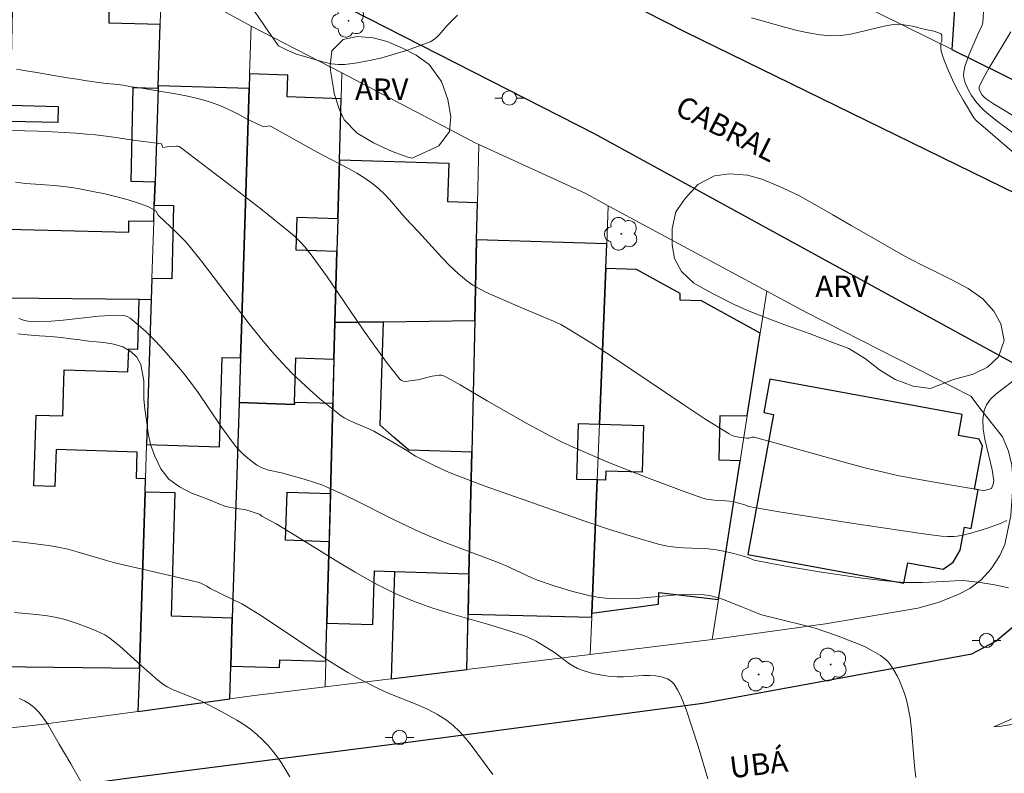
# Model space of a CAD drawing. Units: metres. Extents: x 281176 to 281692, y 1675448 to 1676013.
# Drawn here: x 281411 to 281480, y 1675905 to 1675958 of the extents above; entities that cross this region are included whole.
import ezdxf
from ezdxf.enums import TextEntityAlignment as Align

# ---------------------------------------------------------------- set-up
doc = ezdxf.new("R2010")
doc.units = ezdxf.units.M
doc.header["$MEASUREMENT"] = 0
for name, color, linetype, lineweight, true_color in [('Arvores_Isoladas', 7, 'Continuous', 18, 0x00ff33), ('Curvas_Intermediarias', 7, 'Continuous', 9, 0x783c14), ('Curvas_Mestras', 7, 'Continuous', 20, 0x783c14), ('Topon_Vegetacao', 7, 'Continuous', 9, 0x00ff33), ('Vegetacao', 7, 'Orla8', 9, 0x00ff33)]:
    doc.layers.add(name, color=color, linetype=linetype, lineweight=lineweight, true_color=true_color)
for name, color, linetype, lineweight in [('Edificacoes', 7, 'Continuous', 30), ('Muro_Grade', 8, 'Continuous', 20), ('Pavimentacao_Asfaltica_Mfio', 10, 'Continuous', 30), ('Poste', 7, 'Continuous', 9), ('Separ_Fisico_Canteiro_Mureta', 10, 'Continuous', 15), ('Topon_de_Vias', 7, 'Continuous', 9)]:
    doc.layers.add(name, color=color, linetype=linetype, lineweight=lineweight)
doc.styles.add('Arial', font='arial.ttf', dxfattribs={"height": 1.5})
doc.styles.get("Standard").update_dxf_attribs({"font": 'arial.ttf'})
doc.linetypes.add('Orla8', pattern='A,6,-0.5,["V",Standard,S=1,R=0,X=-0.5,Y=-1],-0.5,6,-0.5,["V",Standard,S=1,R=0,X=-0.5,Y=-1],-0.5', length=14)

# ---------------------------------------------------------------- blocks, each defined once
blk = doc.blocks.new('Arvore')
at = {"layer": 'Arvores_Isoladas'}
blk.add_lwpolyline([(-0.718, 0.493, 0.872324), (-0.722, -0.551, 0.862983), (0.284, -0.827, 0.900105), (0.89, 0.029, 0.863155), (0.262, 0.861, 0.882486)], format="xyb", close=True, dxfattribs=at)
blk.add_circle((0, 0), 0.0286, dxfattribs=at)
blk = doc.blocks.new('Poste')
at = {"layer": 'Poste'}
for points in [[(-0.5, 0), (-1, 0)], [(0.5, 0), (1, 0)]]:
    blk.add_lwpolyline(points, dxfattribs=at)
blk.add_lwpolyline([(0, 0.5, 1), (0, -0.5, 1)], format="xyb", close=True, dxfattribs=at)

msp = doc.modelspace()

# ---------------------------------------------------------------- linework, layer by layer
at = {"layer": 'Curvas_Intermediarias', "flags": 128}
for points, elevation in [([(281441.558, 1675958.109), (281441.031, 1675957.604), (281440.835, 1675957.405), (281440.284, 1675956.752), (281440.089, 1675956.556), (281439.877, 1675956.389), (281439.642, 1675956.264), (281438.831, 1675955.953), (281437.998, 1675955.66), (281437.148, 1675955.39), (281436.287, 1675955.151), (281435.421, 1675954.949), (281434.556, 1675954.789), (281433.698, 1675954.678), (281433.243, 1675954.668), (281432.784, 1675954.718), (281432.324, 1675954.814), (281430.33, 1675955.407), (281430.005, 1675955.528), (281429.688, 1675955.669), (281429.257, 1675955.878), (281429.089, 1675955.986), (281429, 1675956.08), (281428.408, 1675956.925), (281426.77, 1675959.366)], 47), ([(281481.04, 1675949.329), (281479.153, 1675950.734), (281478.595, 1675951.17), (281478.233, 1675951.477), (281478.013, 1675951.701), (281477.74, 1675952.018), (281477.363, 1675952.521), (281477.158, 1675952.879), (281476.923, 1675953.41), (281476.822, 1675953.782), (281476.805, 1675953.967), (281476.818, 1675954.147), (281476.907, 1675954.541), (281477.03, 1675954.932), (281477.18, 1675955.323), (281477.894, 1675956.998), (281478.07, 1675957.344), (281478.15, 1675957.58), (281478.244, 1675959.171)], 48), ([(281481.013, 1675947.911), (281477.685, 1675950.787), (281477.532, 1675950.962), (281476.797, 1675952.168), (281476.459, 1675952.765), (281476.136, 1675953.411), (281475.672, 1675954.456), (281475.395, 1675955.163), (281475.244, 1675955.607), (281475.223, 1675955.791), (281475.232, 1675956.165), (281475.286, 1675956.303), (281475.3, 1675956.55), (281475.291, 1675956.707), (281475.267, 1675956.77), (281475.225, 1675956.815), (281475.078, 1675956.894), (281474.729, 1675957.007), (281474.152, 1675957.125), (281473.246, 1675957.345), (281472.654, 1675957.441), (281472.197, 1675957.481), (281471.895, 1675957.465), (281471.282, 1675957.357), (281469.444, 1675956.899), (281468.833, 1675956.771), (281468.222, 1675956.69), (281467.613, 1675956.677), (281466.813, 1675956.747), (281466.013, 1675956.877), (281465.213, 1675957.051), (281464.415, 1675957.256), (281462.034, 1675957.92)], 47), ([(281480.104, 1675956.96), (281478.601, 1675954.445), (281478.244, 1675953.815), (281477.911, 1675953.18), (281477.89, 1675953.114), (281477.897, 1675952.97), (281477.98, 1675952.753), (281478.102, 1675952.549), (281478.211, 1675952.418), (281478.403, 1675952.252), (281478.886, 1675951.931), (281480.932, 1675950.702)], 49), ([(281480.337, 1675932.673), (281479.468, 1675932.035), (281479.053, 1675931.703), (281478.689, 1675931.351), (281478.406, 1675930.972), (281478.232, 1675930.559), (281478.149, 1675929.933), (281478.182, 1675929.269), (281478.296, 1675928.577), (281478.798, 1675926.44), (281478.91, 1675925.667), (281478.868, 1675925.441), (281478.767, 1675925.175), (281478.724, 1675925.139), (281478.608, 1675925.088), (281478.345, 1675925.009), (281478.165, 1675925.003), (281475.183, 1675925.503), (281473.198, 1675925.852), (281472.21, 1675926.048), (281471.226, 1675926.263), (281469.931, 1675926.58), (281468.641, 1675926.923), (281463.501, 1675928.368), (281462.214, 1675928.702), (281462.071, 1675928.703), (281461.853, 1675928.647), (281461.71, 1675928.636), (281461.16, 1675928.708), (281460.8, 1675928.789), (281460.629, 1675928.852), (281460.468, 1675928.935), (281458.855, 1675929.952), (281457.257, 1675931.003), (281452.489, 1675934.216), (281450.885, 1675935.261), (281449.262, 1675936.27), (281448.757, 1675936.551), (281448.235, 1675936.802), (281446.084, 1675937.69), (281443.57, 1675938.796), (281443.09, 1675939.036), (281442.629, 1675939.304), (281442.196, 1675939.608), (281441.59, 1675940.114), (281441.012, 1675940.657), (281440.455, 1675941.229), (281438.831, 1675943.01), (281437.91, 1675943.994), (281436.828, 1675945.242), (281436.456, 1675945.642), (281436.065, 1675946.02), (281435.649, 1675946.365), (281435.107, 1675946.747), (281434.54, 1675947.098), (281433.955, 1675947.426), (281432.161, 1675948.359), (281431.571, 1675948.682), (281428.769, 1675950.244), (281428.486, 1675950.406), (281428.026, 1675950.335), (281427.454, 1675950.603), (281426.899, 1675950.864), (281426.356, 1675951.16), (281425.903, 1675951.41), (281425.32, 1675951.688), (281424.805, 1675951.887), (281424.211, 1675952.098), (281423.469, 1675952.308), (281422.659, 1675952.496), (281421.782, 1675952.66), (281420.899, 1675952.797), (281419.971, 1675952.956), (281419.427, 1675953.047), (281418.85, 1675953.126), (281418.25, 1675953.228), (281417.65, 1675953.308), (281417.072, 1675953.365), (281416.54, 1675953.422), (281415.725, 1675953.535), (281415.063, 1675953.654), (281414.519, 1675953.723), (281413.817, 1675953.836), (281413.025, 1675953.972), (281412.238, 1675954.115), (281411.496, 1675954.245), (281410.817, 1675954.348)], 46), ([(281410.754, 1675946.47), (281411.46, 1675946.396), (281412.144, 1675946.345), (281412.811, 1675946.288), (281413.467, 1675946.243), (281414.094, 1675946.18), (281414.682, 1675946.112), (281415.208, 1675946.016), (281416.14, 1675945.839), (281416.971, 1675945.663), (281417.729, 1675945.481), (281418.447, 1675945.305), (281418.972, 1675945.14), (281419.526, 1675944.947), (281420.035, 1675944.753), (281420.533, 1675944.48), (281420.706, 1675944.181), (281420.728, 1675944.158), (281421.974, 1675942.98), (281422.57, 1675942.366), (281422.85, 1675942.044), (281423.711, 1675940.978), (281427.029, 1675936.603), (281427.885, 1675935.534), (281428.774, 1675934.495), (281429.375, 1675933.841), (281429.997, 1675933.202), (281430.638, 1675932.58), (281431.296, 1675931.975), (281431.968, 1675931.388), (281432.651, 1675930.82), (281433.344, 1675930.271), (281433.651, 1675930.063), (281433.978, 1675929.885), (281434.321, 1675929.73), (281435.373, 1675929.297), (281435.711, 1675929.132), (281437.042, 1675928.368), (281438.027, 1675927.772), (281438.627, 1675927.382), (281439.839, 1675926.774), (281440.763, 1675926.348), (281441.276, 1675926.135), (281443.401, 1675925.322), (281450.421, 1675922.863), (281452.147, 1675922.283), (281453.879, 1675921.734), (281455.62, 1675921.229), (281456.172, 1675921.109), (281456.734, 1675921.037), (281457.303, 1675920.999), (281459.021, 1675920.927), (281459.587, 1675920.865), (281460.193, 1675920.75), (281460.792, 1675920.598), (281461.777, 1675920.317), (281462.224, 1675920.136), (281463.057, 1675919.972), (281464.542, 1675919.704), (281466.778, 1675919.335), (281469.575, 1675918.917), (281470.946, 1675918.739), (281471.633, 1675918.666), (281472.723, 1675918.583), (281473.127, 1675918.576), (281473.938, 1675918.592), (281475.416, 1675918.647), (281476.203, 1675918.711), (281476.725, 1675918.725), (281476.985, 1675918.708), (281477.975, 1675918.584), (281478.963, 1675918.418), (281479.939, 1675918.201)], 44), ([(281411.001, 1675936.975), (281411.307, 1675936.852), (281411.625, 1675936.789), (281412.43, 1675936.761), (281413.246, 1675936.794), (281414.07, 1675936.868), (281416.558, 1675937.147), (281417.382, 1675937.195), (281417.792, 1675937.21), (281418.208, 1675937.195), (281418.405, 1675937.159), (281418.587, 1675937.096), (281418.748, 1675936.998), (281419.307, 1675936.535), (281419.854, 1675936.039), (281420.388, 1675935.516), (281420.909, 1675934.971), (281421.416, 1675934.41), (281422.388, 1675933.267), (281422.948, 1675932.552), (281423.481, 1675931.815), (281425.017, 1675929.55), (281425.541, 1675928.807), (281426.088, 1675928.083), (281426.261, 1675927.878), (281426.644, 1675927.498), (281427.057, 1675927.148), (281427.575, 1675926.753), (281427.879, 1675926.592), (281428.379, 1675926.419), (281429.293, 1675926.214), (281430.793, 1675925.797), (281431.667, 1675925.532), (281432.096, 1675925.38), (281432.518, 1675925.211), (281433.456, 1675924.79), (281434.383, 1675924.344), (281437.144, 1675922.951), (281438.07, 1675922.5), (281439.005, 1675922.07), (281440.563, 1675921.428), (281443.719, 1675920.238), (281444.503, 1675919.928), (281444.943, 1675919.739), (281446.681, 1675918.931), (281447.122, 1675918.75), (281448.207, 1675918.383), (281449.494, 1675917.984), (281450.143, 1675917.807), (281450.796, 1675917.656), (281451.453, 1675917.539), (281452.111, 1675917.464), (281453.051, 1675917.434), (281453.998, 1675917.471), (281456.853, 1675917.715), (281457.798, 1675917.751), (281458.734, 1675917.72), (281459.192, 1675917.655), (281459.643, 1675917.541), (281460.09, 1675917.392), (281461.415, 1675916.856), (281461.997, 1675916.64), (281462.541, 1675916.409), (281462.819, 1675916.313), (281463.857, 1675916.045), (281465.943, 1675915.538), (281466.459, 1675915.393), (281467.209, 1675915.15), (281467.951, 1675914.881), (281469.63, 1675914.231), (281470.006, 1675914.067), (281470.366, 1675913.876), (281471.01, 1675913.495), (281471.217, 1675913.356), (281471.41, 1675913.204), (281471.582, 1675913.037), (281471.728, 1675912.851), (281471.957, 1675912.48), (281472.171, 1675912.089), (281472.366, 1675911.684), (281472.542, 1675911.266), (281472.696, 1675910.839), (281472.828, 1675910.409), (281472.935, 1675909.977), (281473.083, 1675909.16), (281473.185, 1675908.33), (281473.394, 1675905.817), (281473.488, 1675904.987)], 43), ([(281410.91, 1675935.903), (281411.578, 1675935.846), (281412.427, 1675935.767), (281413.219, 1675935.721), (281413.949, 1675935.648), (281414.612, 1675935.551), (281415.246, 1675935.483), (281415.863, 1675935.409), (281416.406, 1675935.364), (281416.921, 1675935.301), (281417.606, 1675935.193), (281418.235, 1675935.006), (281418.784, 1675934.67), (281419.214, 1675934.284), (281419.486, 1675933.783), (281419.616, 1675933.14), (281419.695, 1675932.629), (281419.7, 1675932.031), (281419.706, 1675931.389), (281419.768, 1675930.655), (281419.875, 1675929.899), (281419.994, 1675928.994), (281420.164, 1675928.209), (281420.469, 1675927.379), (281420.882, 1675926.498), (281421.448, 1675925.781), (281422.173, 1675925.247), (281422.971, 1675924.82), (281423.724, 1675924.542), (281424.386, 1675924.286), (281424.918, 1675924.07), (281425.416, 1675923.888), (281426.124, 1675923.746), (281426.735, 1675923.666), (281427.256, 1675923.507), (281427.794, 1675923.32), (281427.925, 1675923.201), (281428.912, 1675922.666), (281430.295, 1675921.844), (281433.034, 1675920.131), (281434.413, 1675919.294), (281435.814, 1675918.506), (281437.248, 1675917.793), (281438.485, 1675917.276), (281439.753, 1675916.828), (281441.042, 1675916.427), (281443.645, 1675915.678), (281444.939, 1675915.287), (281446.216, 1675914.856), (281446.49, 1675914.747), (281447.022, 1675914.485), (281448.044, 1675913.876), (281448.315, 1675913.698), (281449.362, 1675912.914), (281449.634, 1675912.743), (281449.919, 1675912.599), (281450.23, 1675912.472), (281450.879, 1675912.268), (281451.213, 1675912.189), (281451.888, 1675912.073), (281452.224, 1675912.034), (281452.67, 1675912.012), (281453.121, 1675912.02), (281454.477, 1675912.103), (281454.924, 1675912.106), (281455.364, 1675912.074), (281455.772, 1675912.001), (281456.177, 1675911.863), (281456.359, 1675911.765), (281456.516, 1675911.646), (281456.641, 1675911.503), (281456.887, 1675911.1), (281457.103, 1675910.665), (281457.296, 1675910.206), (281457.471, 1675909.732), (281458.321, 1675907.175), (281458.984, 1675904.912)], 42), ([(281444.005, 1675905.207), (281442.509, 1675907.246), (281442.114, 1675907.731), (281441.699, 1675908.191), (281441.258, 1675908.615), (281440.785, 1675908.993), (281440.167, 1675909.388), (281439.509, 1675909.729), (281438.823, 1675910.033), (281436.712, 1675910.878), (281436.029, 1675911.192), (281434.746, 1675911.854), (281433.905, 1675912.322), (281433.079, 1675912.816), (281432.186, 1675913.384), (281428.667, 1675915.743), (281427.781, 1675916.321), (281426.885, 1675916.883), (281426.532, 1675917.086), (281425.804, 1675917.454), (281424.329, 1675918.156), (281424.077, 1675918.338), (281423.727, 1675918.518), (281423.544, 1675918.59), (281421.808, 1675919.012), (281417.685, 1675919.955), (281417.025, 1675920.13), (281415.055, 1675920.721), (281414.396, 1675920.901), (281413.732, 1675921.054), (281413.062, 1675921.168), (281411.411, 1675921.368), (281409.753, 1675921.532)], 41), ([(281411.01, 1675910.494), (281411.38, 1675910.329), (281411.722, 1675910.133), (281412.03, 1675909.9), (281412.386, 1675909.543), (281412.706, 1675909.14), (281413, 1675908.704), (281413.275, 1675908.245), (281413.804, 1675907.308), (281414.614, 1675905.945), (281415.917, 1675903.647)], 39)]:
    msp.add_lwpolyline(points, dxfattribs=dict(at, elevation=elevation))
at = {"layer": 'Curvas_Mestras', "flags": 128}
for points, elevation in [([(281410.479, 1675950.104), (281411.412, 1675950.053), (281412.367, 1675950.036), (281413.3, 1675949.997), (281414.153, 1675949.946), (281414.962, 1675949.895), (281415.702, 1675949.832), (281416.33, 1675949.77), (281416.895, 1675949.702), (281417.777, 1675949.588), (281418.494, 1675949.48), (281419.139, 1675949.389), (281419.698, 1675949.315), (281420.399, 1675949.224), (281420.931, 1675949.145), (281421.021, 1675948.902), (281421.334, 1675948.948), (281421.979, 1675948.992), (281422.067, 1675948.983), (281422.152, 1675948.953), (281422.316, 1675948.85), (281425.74, 1675946.245), (281427.855, 1675944.615), (281429.928, 1675942.94), (281430.188, 1675942.712), (281430.679, 1675942.222), (281430.911, 1675941.962), (281431.351, 1675941.423), (281432.427, 1675939.95), (281434.941, 1675936.262), (281435.783, 1675935.05), (281436.645, 1675933.872), (281437.536, 1675932.741), (281437.64, 1675932.656), (281437.77, 1675932.612), (281437.917, 1675932.599), (281438.238, 1675932.63), (281438.795, 1675932.715), (281439.78, 1675932.954), (281440.271, 1675933.038), (281440.426, 1675933.031), (281440.656, 1675932.961), (281441.742, 1675932.352), (281443.608, 1675931.231), (281446.421, 1675929.647), (281447.995, 1675928.796), (281448.793, 1675928.395), (281449.602, 1675928.018), (281452.151, 1675926.922), (281454.732, 1675925.892), (281457.333, 1675924.926), (281458.637, 1675924.468), (281458.894, 1675924.397), (281459.425, 1675924.328), (281460.238, 1675924.284), (281460.505, 1675924.251), (281460.796, 1675924.194), (281461.227, 1675924.082), (281461.558, 1675923.988), (281461.817, 1675923.89), (281462.891, 1675923.688), (281463.969, 1675923.505), (281469.01, 1675922.717), (281472.133, 1675922.247), (281473.695, 1675922.027), (281475.258, 1675921.821), (281475.694, 1675921.785), (281476.133, 1675921.789), (281476.351, 1675921.808), (281476.779, 1675921.881), (281477.224, 1675921.992), (281478.115, 1675922.246), (281478.556, 1675922.391), (281479.418, 1675922.719), (281479.833, 1675922.902)], 45), ([(281410.696, 1675916.494), (281412.228, 1675916.357), (281412.991, 1675916.265), (281413.612, 1675916.154), (281414.225, 1675915.997), (281415.127, 1675915.705), (281415.757, 1675915.478), (281416.38, 1675915.227), (281416.974, 1675914.927), (281417.254, 1675914.751), (281417.652, 1675914.46), (281418.035, 1675914.146), (281419.508, 1675912.795), (281420.681, 1675911.773), (281421.1, 1675911.46), (281421.322, 1675911.324), (281421.706, 1675911.129), (281422.102, 1675910.956), (281423.319, 1675910.482), (281423.718, 1675910.312), (281425.143, 1675909.575), (281426.169, 1675909), (281426.663, 1675908.688), (281427.136, 1675908.354), (281427.581, 1675907.991), (281427.965, 1675907.63), (281428.33, 1675907.242), (281428.677, 1675906.832), (281429.004, 1675906.404), (281429.311, 1675905.961), (281429.599, 1675905.507), (281429.865, 1675905.047)], 40)]:
    msp.add_lwpolyline(points, dxfattribs=dict(at, elevation=elevation))
at = {"layer": 'Edificacoes', "flags": 128}
for points in [[(281420.695, 1675953.201), (281420.832, 1675957.468), (281417.276, 1675957.551), (281417.295, 1675958.376), (281415.234, 1675958.424), (281415.248, 1675959.061), (281414.128, 1675959.087), (281410.583, 1675960.697), (281410.376, 1675951.835), (281413.73, 1675951.756), (281413.704, 1675950.629), (281410.35, 1675950.708), (281410.174, 1675943.199), (281418.644, 1675943.001), (281418.662, 1675943.793), (281420.39, 1675943.752), (281420.426, 1675944.874), (281420.478, 1675946.487), (281418.807, 1675946.526), (281418.959, 1675953.067), (281420.689, 1675953.027), (281420.695, 1675953.201)], [(281476.249, 1675959.611), (281475.992, 1675955.732), (281486.338, 1675950.615), (281492.322, 1675950.642), (281492.366, 1675954.171), (281492.466, 1675959.735), (281487.349, 1675959.529)], [(281427.031, 1675953), (281426.477, 1675935.51), (281426.436, 1675934.23), (281426.337, 1675931.12), (281430.195, 1675930.998), (281430.199, 1675931.131), (281430.297, 1675934.231), (281432.946, 1675934.147), (281433.015, 1675936.69), (281433.15, 1675941.656), (281430.302, 1675941.747), (281430.375, 1675944.039), (281433.213, 1675943.949), (281433.323, 1675948.022), (281433.44, 1675952.296), (281429.682, 1675952.415), (281429.73, 1675953.939), (281427.064, 1675954.024), (281427.031, 1675953)], [(281420.689, 1675953.027), (281420.478, 1675946.487), (281420.426, 1675944.874), (281421.758, 1675944.843), (281421.639, 1675939.742), (281420.262, 1675939.774), (281420.214, 1675938.306), (281419.888, 1675928.206), (281424.967, 1675928.045), (281425.165, 1675934.27), (281426.436, 1675934.23), (281426.477, 1675935.51), (281427.031, 1675953), (281420.695, 1675953.201), (281420.689, 1675953.027)], [(281433.213, 1675943.949), (281433.15, 1675941.656), (281433.015, 1675936.69), (281436.394, 1675936.742), (281442.755, 1675936.839), (281442.885, 1675942.467), (281442.944, 1675945.05), (281440.876, 1675945.116), (281440.96, 1675947.78), (281433.323, 1675948.022), (281433.213, 1675943.949)], [(281442.348, 1675919.192), (281442.283, 1675916.375), (281450.904, 1675916.176), (281450.914, 1675916.438), (281451.288, 1675925.726), (281449.869, 1675925.771), (281449.992, 1675929.667), (281451.444, 1675929.621), (281451.879, 1675940.453), (281451.948, 1675942.18), (281442.885, 1675942.467), (281442.755, 1675936.839), (281442.544, 1675927.666), (281442.348, 1675919.192)], [(281461.731, 1675930.188), (281462.635, 1675935.952), (281458.561, 1675938.221), (281457.058, 1675938.255), (281457.069, 1675938.732), (281454.012, 1675940.404), (281451.879, 1675940.453), (281451.444, 1675929.621), (281454.511, 1675929.523), (281454.407, 1675926.264), (281451.885, 1675926.344), (281451.865, 1675925.708), (281451.288, 1675925.726), (281450.914, 1675916.438), (281455.555, 1675917.085), (281455.573, 1675917.89), (281459.726, 1675917.402), (281461.242, 1675927.069), (281459.783, 1675927.103), (281459.855, 1675930.231), (281461.731, 1675930.188)], [(281409.629, 1675919.825), (281409.463, 1675912.725), (281419.386, 1675912.621), (281419.781, 1675924.888), (281419.811, 1675925.815), (281419.183, 1675925.835), (281419.241, 1675927.661), (281413.59, 1675927.84), (281413.508, 1675925.267), (281412.032, 1675925.314), (281412.188, 1675930.253), (281414.052, 1675930.193), (281414.154, 1675933.405), (281418.593, 1675933.264), (281418.644, 1675934.868), (281419.271, 1675934.848), (281419.381, 1675938.314), (281410.062, 1675938.398), (281410.027, 1675936.871), (281409.835, 1675928.643), (281409.629, 1675919.825)], [(281432.862, 1675931.047), (281432.692, 1675924.782), (281432.6, 1675921.426), (281432.446, 1675915.756), (281435.656, 1675915.654), (281435.775, 1675919.401), (281436.47, 1675919.379), (281437.166, 1675919.357), (281442.348, 1675919.192), (281442.544, 1675927.666), (281438.167, 1675927.804), (281437.166, 1675928.674), (281436.166, 1675929.544), (281436.394, 1675936.742), (281433.015, 1675936.69), (281432.946, 1675934.147), (281432.862, 1675931.047)], [(281442.544, 1675927.666), (281438.167, 1675927.804), (281437.166, 1675928.674), (281436.166, 1675929.544), (281436.394, 1675936.742), (281433.015, 1675936.69), (281432.946, 1675934.147), (281432.446, 1675915.756), (281435.656, 1675915.654), (281435.775, 1675919.401), (281436.47, 1675919.379), (281437.166, 1675919.357), (281436.928, 1675911.882), (281442.195, 1675912.528), (281442.544, 1675927.666)], [(281463.307, 1675932.743), (281462.882, 1675930.423), (281463.559, 1675930.299), (281461.771, 1675920.543), (281472.657, 1675918.548), (281472.916, 1675919.96), (281475.38, 1675919.508), (281476.074, 1675920.01), (281476.579, 1675920.845), (281476.871, 1675922.439), (281477.341, 1675922.353), (281477.834, 1675925.045), (281477.581, 1675925.091), (281478.128, 1675928.076), (281477.885, 1675928.569), (281476.455, 1675928.831), (281476.722, 1675930.285), (281463.307, 1675932.743)], [(281425.86, 1675916.095), (281425.755, 1675912.759), (281429.15, 1675912.652), (281429.167, 1675913.202), (281432.374, 1675913.101), (281432.446, 1675915.756), (281432.6, 1675921.426), (281429.571, 1675921.522), (281429.678, 1675924.878), (281432.692, 1675924.782), (281432.862, 1675931.047), (281430.199, 1675931.131), (281430.195, 1675930.998), (281426.337, 1675931.12), (281425.86, 1675916.095)], [(281425.755, 1675912.759), (281425.86, 1675916.095), (281421.619, 1675916.229), (281421.892, 1675924.821), (281419.781, 1675924.888), (281419.386, 1675912.621), (281419.288, 1675909.603), (281425.682, 1675910.476), (281425.755, 1675912.759)]]:
    msp.add_lwpolyline(points, close=True, dxfattribs=at)
at = {"layer": 'Muro_Grade', "flags": 128}
for points in [[(281464.234, 1675961.548), (281476.21, 1675955.624), (281492.285, 1675947.673), (281492.289, 1675947.971), (281502.491, 1675943.314), (281501.599, 1675941.168), (281501.047, 1675940.171), (281500.496, 1675939.174), (281510.054, 1675934.835), (281533.026, 1675926.697)], [(281420.214, 1675938.306), (281420.262, 1675939.774), (281420.39, 1675943.752), (281420.426, 1675944.874), (281420.478, 1675946.487), (281420.689, 1675953.027), (281420.695, 1675953.201), (281420.832, 1675957.468), (281420.94, 1675960.792)], [(281427.169, 1675957.337), (281420.94, 1675960.792)], [(281427.169, 1675957.337), (281427.064, 1675954.024), (281427.031, 1675953), (281426.477, 1675935.51), (281426.436, 1675934.23), (281426.337, 1675931.12), (281425.86, 1675916.095), (281425.755, 1675912.759), (281425.682, 1675910.476)], [(281433.489, 1675954.104), (281427.169, 1675957.337)], [(281433.489, 1675954.104), (281433.44, 1675952.296), (281433.323, 1675948.022), (281433.213, 1675943.949), (281433.15, 1675941.656), (281433.015, 1675936.69)], [(281443.038, 1675949.097), (281442.821, 1675949.196), (281433.489, 1675954.104)], [(281442.755, 1675936.839), (281442.885, 1675942.467), (281442.944, 1675945.05), (281443.038, 1675949.097)], [(281452.055, 1675944.837), (281450.447, 1675945.704), (281443.038, 1675949.097)], [(281450.799, 1675913.573), (281450.904, 1675916.176), (281450.914, 1675916.438), (281451.288, 1675925.726), (281451.444, 1675929.621), (281451.879, 1675940.453), (281451.948, 1675942.18), (281452.055, 1675944.837)], [(281463.094, 1675938.881), (281452.055, 1675944.837)], [(281463.094, 1675938.881), (281465.808, 1675937.417), (281477.314, 1675931.568), (281478.04, 1675930.614), (281479.525, 1675928.725), (281479.947, 1675927.733), (281480.162, 1675926.77), (281480.258, 1675925.602), (281480.091, 1675923.247), (281479.673, 1675921.23), (281479.339, 1675920.474), (281478.737, 1675919.529), (281478.042, 1675918.764), (281477.251, 1675918.158), (281476.376, 1675917.714), (281475.031, 1675917.195), (281473.616, 1675916.799), (281467.181, 1675915.708), (281459.287, 1675914.605)], [(281463.094, 1675938.881), (281462.635, 1675935.952), (281461.731, 1675930.188), (281461.242, 1675927.069), (281459.726, 1675917.402), (281459.287, 1675914.605)], [(281420.214, 1675938.306), (281419.381, 1675938.314), (281410.062, 1675938.398)], [(281420.214, 1675938.306), (281419.888, 1675928.206), (281419.811, 1675925.815), (281419.781, 1675924.888), (281419.386, 1675912.621), (281419.288, 1675909.603)], [(281432.326, 1675911.315), (281432.374, 1675913.101), (281432.446, 1675915.756), (281432.6, 1675921.426), (281432.692, 1675924.782), (281432.862, 1675931.047), (281432.946, 1675934.147), (281433.015, 1675936.69)], [(281442.755, 1675936.839), (281436.394, 1675936.742), (281433.015, 1675936.69)], [(281442.755, 1675936.839), (281442.544, 1675927.666), (281442.348, 1675919.192), (281442.283, 1675916.375), (281442.195, 1675912.528)], [(281450.799, 1675913.573), (281459.287, 1675914.605)], [(281442.195, 1675912.528), (281450.799, 1675913.573)], [(281442.195, 1675912.528), (281436.928, 1675911.882), (281432.326, 1675911.315)], [(281432.326, 1675911.315), (281427.212, 1675910.685), (281425.682, 1675910.476)], [(281419.288, 1675909.603), (281425.682, 1675910.476)], [(281419.288, 1675909.603), (281412.544, 1675908.682), (281409.36, 1675908.333)]]:
    msp.add_lwpolyline(points, dxfattribs=at)
at = {"layer": 'Pavimentacao_Asfaltica_Mfio', "flags": 128}
for points in [[(281535.254, 1675920.79), (281532.96, 1675921.063), (281522.371, 1675924.117), (281501.51, 1675934.393), (281480.568, 1675945.61), (281457.426, 1675956.922), (281431.989, 1675969.882), (281412.135, 1675979.588), (281406.914, 1675981.509), (281398.223, 1675983.902), (281380.909, 1675987.349), (281360.633, 1675991.138), (281353.158, 1675992.667), (281350.693, 1675993.744), (281347.857, 1675995.383), (281345.69, 1675997.429), (281343.258, 1676000.661), (281342.2, 1676003.066), (281341.521, 1676004.951), (281341.19, 1676006.304), (281341.043, 1676007.608)], [(281481.324, 1675933.289), (281451.1, 1675949.854), (281428.125, 1675961.578), (281414.919, 1675968.432), (281400.17, 1675974.166), (281393.88, 1675975.766), (281379.294, 1675978.651), (281353.768, 1675983.382)], [(281367.483, 1675883.329), (281369.728, 1675886.732), (281372.171, 1675889.972), (281374.773, 1675892.519), (281377.664, 1675894.855), (281382.173, 1675897.973), (281386.612, 1675900.055), (281391.988, 1675901.378), (281401.644, 1675902.684), (281418.857, 1675904.998), (281438.452, 1675907.496), (281458.636, 1675910.17), (281477.391, 1675913.613), (281479.047, 1675914.504), (281480.77, 1675915.944)]]:
    msp.add_lwpolyline(points, dxfattribs=at)
at = {"layer": 'Separ_Fisico_Canteiro_Mureta', "flags": 128}
msp.add_lwpolyline([(281489.883, 1675916.999), (281491.435, 1675915.105), (281492.288, 1675914.458), (281492.838, 1675914.028), (281493.457, 1675913.642), (281493.884, 1675913.327), (281494.214, 1675913.083), (281489.198, 1675910.956), (281484.907, 1675909.437), (281482.533, 1675908.975), (281481.517, 1675908.863), (281480.484, 1675908.734), (281479.434, 1675908.57), (281478.919, 1675908.521), (281482.555, 1675910.133), (281485.197, 1675912.055), (281487.21, 1675913.883), (281488.639, 1675915.619)], close=True, dxfattribs=at)
at = {"layer": 'Vegetacao', "flags": 128}
for points in [[(281438.404, 1675948.143), (281438.083, 1675948.209), (281436.993, 1675948.613), (281435.701, 1675949.211), (281434.571, 1675949.901), (281433.656, 1675950.816), (281433.322, 1675951.519), (281432.962, 1675952.654), (281432.909, 1675953.005), (281432.715, 1675954.254), (281432.689, 1675954.579), (281432.786, 1675955.626), (281433.59, 1675956.431), (281434.57, 1675956.638), (281435.678, 1675956.541), (281436.649, 1675956.273), (281437.674, 1675955.83), (281438.676, 1675955.32), (281439.586, 1675954.674), (281440.447, 1675953.495), (281440.887, 1675952.246), (281441.089, 1675951.024), (281440.993, 1675950.004), (281440.246, 1675949.019)], [(281474.498, 1675932.097), (281473.298, 1675932.269), (281472.05, 1675932.734), (281470.951, 1675933.394), (281469.979, 1675934.172), (281468.823, 1675934.879), (281467.623, 1675935.341), (281466.111, 1675935.903), (281464.541, 1675936.461), (281463.122, 1675936.993), (281461.873, 1675937.485), (281460.88, 1675937.934), (281459.275, 1675938.738), (281458.014, 1675939.437), (281457.148, 1675940.259), (281456.673, 1675941.165), (281456.501, 1675942.11), (281456.514, 1675943.249), (281456.769, 1675944.401), (281457.424, 1675945.338), (281458.299, 1675946.31), (281459.45, 1675946.926), (281460.496, 1675947.067), (281461.749, 1675946.957), (281462.751, 1675946.676), (281463.987, 1675946.179), (281465.279, 1675945.573), (281466.453, 1675944.927), (281467.701, 1675944.197), (281468.976, 1675943.467), (281470.163, 1675942.782), (281471.372, 1675942.083), (281472.624, 1675941.366), (281473.868, 1675940.729), (281475.011, 1675940.167), (281475.952, 1675939.701), (281477.135, 1675939.072), (281478.141, 1675938.338), (281478.911, 1675937.49), (281479.399, 1675936.597), (281479.627, 1675935.445), (281479.232, 1675934.319), (281478.485, 1675933.58), (281477.487, 1675933.092), (281476.111, 1675932.735)]]:
    msp.add_lwpolyline(points, close=True, dxfattribs=at)

# ---------------------------------------------------------------- block references
at = {"layer": 'Arvores_Isoladas'}
for p in [(281433.963, 1675957.721), (281452.967, 1675942.876), (281467.551, 1675912.876), (281462.528, 1675912.168)]:
    msp.add_blockref('Arvore', p, dxfattribs=at)
at = {"layer": 'Poste'}
for p in [(281445.154, 1675952.342), (281478.408, 1675914.545), (281437.517, 1675907.783)]:
    msp.add_blockref('Poste', p, dxfattribs=at)

# ---------------------------------------------------------------- texts
at = {"layer": 'Topon_de_Vias', "style": 'Arial'}
for s, rotation, p in [('CABRAL', 333.03898, (281456.394, 1675950.834)), ('UBÁ', 6.76149, (281460.655, 1675904.471))]:
    msp.add_text(s, height=1.5, rotation=rotation, dxfattribs=at).set_placement(p, align=Align.BOTTOM_LEFT)
at = {"layer": 'Topon_Vegetacao', "style": 'Arial'}
for p in [(281436.271, 1675952.952), (281468.337, 1675939.218)]:
    msp.add_text('ARV', height=1.5, dxfattribs=at).set_placement(p, align=Align.MIDDLE_CENTER)

doc.saveas('drawing.dxf')
